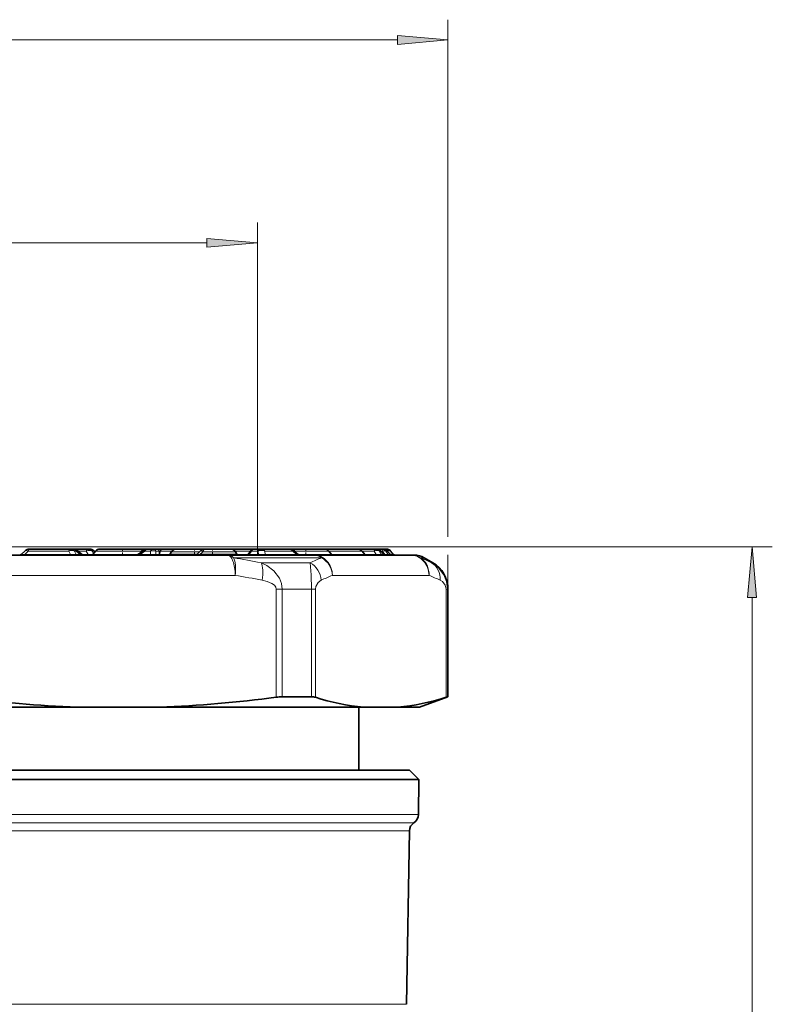
# Model space of a CAD drawing. Extents: x 0 to 210, y 0 to 297.
# Drawn here: x 118 to 155, y 173 to 222 of the extents above; entities that cross this region are included whole.
import ezdxf

# ---------------------------------------------------------------- set-up
doc = ezdxf.new("R2010")
doc.units = 0
doc.linetypes.add('DASHDOT', pattern=[18.5, 12, -3, 0.5, -3])

msp = doc.modelspace()

# ---------------------------------------------------------------- linework, layer by layer
at = {"color": 7, "lineweight": 13}
for p, q in [((138.90564, 196.181564), (138.90564, 221.688263)), ((90.59613, 220.688263), (136.415161, 220.688263)), ((129.505646, 195.288269), (129.505646, 211.688263)), ((99.996132, 210.688263), (127.01516, 210.688263)), ((106.209167, 195.688263), (154.90564, 195.688263)), ((118.190056, 195.481094), (118.024681, 195.32399)), ((120.280067, 195.32399), (118.024681, 195.32399)), ((120.193977, 195.481094), (118.190056, 195.481094)), ((120.193977, 195.481094), (120.280067, 195.32399)), ((120.581161, 195.481094), (120.482262, 195.481094)), ((120.482262, 195.481094), (120.568352, 195.32399)), ((120.568352, 195.32399), (120.746544, 195.32399)), ((120.581161, 195.481094), (120.746544, 195.32399)), ((120.667564, 195.481094), (120.594574, 195.481094)), ((120.667564, 195.481094), (120.832947, 195.32399)), ((121.063408, 195.481094), (120.680977, 195.481094)), ((120.746544, 195.32399), (120.7686, 195.315765)), ((120.759949, 195.32399), (120.832947, 195.32399)), ((120.832947, 195.32399), (120.855003, 195.315765)), ((120.846352, 195.32399), (121.149498, 195.32399)), ((121.063408, 195.481094), (121.149498, 195.32399)), ((121.4506, 195.481094), (121.351692, 195.481094)), ((121.351692, 195.481094), (121.416656, 195.362549)), ((121.3843, 195.32399), (123.615387, 195.32399)), ((121.4506, 195.481094), (121.487061, 195.446457)), ((123.836456, 195.481094), (121.516136, 195.481094)), ((123.589577, 195.306), (123.724388, 195.32399)), ((123.952484, 195.481094), (123.724388, 195.32399)), ((123.724388, 195.32399), (124.222954, 195.32399)), ((124.229218, 195.481094), (123.952484, 195.481094)), ((124.229218, 195.481094), (124.222954, 195.32399)), ((124.494469, 195.481094), (124.488205, 195.32399)), ((124.488205, 195.32399), (124.653847, 195.32399)), ((124.66011, 195.481094), (124.494469, 195.481094)), ((124.66011, 195.481094), (124.653847, 195.32399)), ((124.704323, 195.481094), (124.698059, 195.32399)), ((125.183311, 195.32399), (124.698059, 195.32399)), ((125.283463, 195.481094), (124.704323, 195.481094)), ((125.192421, 195.336761), (126.53553, 195.336761)), ((126.644386, 195.44278), (125.256119, 195.44278)), ((126.673325, 195.336761), (126.517258, 195.317932)), ((126.673325, 195.336761), (128.494553, 195.336761)), ((128.430862, 195.44278), (126.809799, 195.44278)), ((129.149292, 195.481094), (128.403519, 195.481094)), ((129.036133, 195.32399), (128.503677, 195.32399)), ((129.149292, 195.481094), (129.036133, 195.32399)), ((129.215805, 195.481094), (129.102661, 195.32399)), ((129.102661, 195.32399), (129.554337, 195.32399)), ((129.541336, 195.481094), (129.215805, 195.481094)), ((129.541336, 195.481094), (129.554337, 195.32399)), ((131.243408, 195.481094), (129.86554, 195.481094)), ((129.86554, 195.481094), (129.87854, 195.32399)), ((129.87854, 195.32399), (131.429398, 195.32399)), ((131.243408, 195.481094), (131.429398, 195.32399)), ((133.031799, 195.481094), (131.304779, 195.481094)), ((131.429398, 195.32399), (131.506424, 195.312012)), ((131.491852, 195.32399), (133.163635, 195.32399)), ((133.031799, 195.481094), (134.66452, 195.481094)), ((134.796356, 195.32399), (133.163635, 195.32399)), ((135.258087, 195.481094), (134.664536, 195.481094)), ((134.796356, 195.32399), (135.363693, 195.32399)), ((135.258087, 195.481094), (135.363693, 195.32399)), ((135.585876, 195.481094), (135.525925, 195.481094)), ((135.525925, 195.481094), (135.631531, 195.32399)), ((135.585876, 195.481094), (135.739517, 195.32399)), ((135.681244, 195.481094), (135.590942, 195.481094)), ((135.631531, 195.32399), (135.739517, 195.32399)), ((135.681244, 195.481094), (135.796402, 195.32399)), ((135.739517, 195.32399), (135.749603, 195.318771)), ((135.744583, 195.32399), (135.796402, 195.32399)), ((135.908661, 195.481094), (135.838593, 195.481094)), ((135.838593, 195.481094), (135.953735, 195.32399)), ((135.908661, 195.481094), (136.062317, 195.32399)), ((135.953735, 195.32399), (136.062317, 195.32399)), ((136.062317, 195.32399), (136.072403, 195.318771)), ((136.066895, 195.481094), (136.081238, 195.481094)), ((136.066895, 195.481094), (136.192856, 195.32399)), ((136.081238, 195.481094), (136.218704, 195.32399)), ((136.218704, 195.32399), (136.192856, 195.32399)), ((136.219162, 195.323593), (136.220123, 195.322678)), ((138.90564, 193.613953), (138.90564, 195.298874)), ((128.329803, 195.154282), (132.674301, 195.154282)), ((132.10498, 194.912979), (129.682388, 194.912979)), ((137.542175, 195.154282), (137.737701, 195.154282)), ((138.15564, 194.912979), (138.096054, 194.912979)), ((116.89695, 194.288269), (128.406616, 194.288269)), ((133.202637, 194.288269), (137.970093, 194.288269)), ((130.433792, 193.613953), (130.729187, 193.613953)), ((130.433792, 188.276306), (130.433792, 193.613953)), ((130.729187, 188.297821), (130.729187, 193.613953)), ((132.174057, 193.613953), (130.729187, 193.613953)), ((132.174057, 193.613953), (132.174057, 188.297821)), ((132.362961, 193.613953), (132.174057, 193.613953)), ((132.362961, 193.613953), (132.362961, 188.276306)), ((138.809784, 193.613953), (138.885086, 193.613953)), ((138.809784, 188.276306), (138.809784, 193.613953)), ((138.885086, 188.297821), (138.885086, 193.613953)), ((138.90564, 193.613953), (138.885086, 193.613953)), ((153.90564, 141.678741), (153.90564, 193.197769)), ((137.445068, 182.497833), (92.496826, 182.497833)), ((137.224121, 182.091629), (92.690727, 182.091629)), ((137.003174, 181.685425), (92.884628, 181.685425)), ((136.853989, 173.138458), (93.015549, 173.138458))]:
    msp.add_line(p, q, dxfattribs=at)
at = {"color": 7, "lineweight": 35}
for p, q in [((116.514267, 195.288269), (128.023926, 195.288269)), ((118.052536, 195.505753), (117.852547, 195.315765)), ((120.263084, 195.588257), (118.259163, 195.588257)), ((120.361984, 195.588257), (120.263084, 195.588257)), ((120.448387, 195.588257), (120.362717, 195.588257)), ((121.132515, 195.588257), (120.449104, 195.588257)), ((120.568619, 195.505753), (120.7686, 195.315765)), ((120.655022, 195.505753), (120.855003, 195.315765)), ((121.231422, 195.588257), (121.132515, 195.588257)), ((121.516136, 195.481094), (121.3843, 195.32399)), ((121.438049, 195.505753), (121.493011, 195.453537)), ((123.668304, 195.588257), (121.745949, 195.588257)), ((123.922211, 195.535324), (123.589142, 195.305908)), ((124.092728, 195.588257), (123.66938, 195.588257)), ((123.879532, 195.505203), (123.845535, 195.530319)), ((124.369118, 195.588257), (124.092392, 195.588257)), ((124.53476, 195.588257), (124.369118, 195.588257)), ((124.53476, 195.588257), (124.844223, 195.588257)), ((125.51329, 195.588257), (124.844223, 195.588257)), ((125.256119, 195.44278), (125.192421, 195.336761)), ((126.918922, 195.588257), (125.513268, 195.588257)), ((128.173706, 195.588257), (126.919144, 195.588257)), ((128.023926, 195.288269), (132.278763, 195.288269)), ((129.366577, 195.588257), (128.318146, 195.588257)), ((128.430862, 195.44278), (128.494553, 195.336761)), ((129.692108, 195.588257), (129.366577, 195.588257)), ((131.069962, 195.588257), (129.692108, 195.588257)), ((131.070953, 195.588257), (131.423141, 195.588257)), ((131.263565, 195.517441), (131.506897, 195.311874)), ((132.801987, 195.588257), (131.423141, 195.588257)), ((132.278763, 195.288269), (137.046219, 195.288269)), ((132.94046, 195.588257), (132.803146, 195.588257)), ((132.94046, 195.588257), (134.434708, 195.588257)), ((133.031799, 195.481094), (133.163635, 195.32399)), ((135.299957, 195.588257), (134.435822, 195.588257)), ((134.66452, 195.481094), (134.796356, 195.32399)), ((135.359909, 195.588257), (135.299957, 195.588257)), ((135.612625, 195.588257), (135.360657, 195.588257)), ((135.574387, 195.498016), (135.750107, 195.318344)), ((135.682693, 195.588257), (135.612625, 195.588257)), ((135.683609, 195.588257), (135.837296, 195.588257)), ((135.837296, 195.588257), (135.851639, 195.588257)), ((135.897186, 195.498016), (136.072891, 195.318344)), ((136.077423, 195.485809), (136.220367, 195.322418)), ((137.046219, 195.288269), (137.237701, 195.288269)), ((137.737701, 195.154282), (138.15564, 194.912979)), ((138.90564, 193.613953), (138.90564, 188.297821)), ((130.729187, 188.297821), (132.174057, 188.297821)), ((137.505646, 187.788269), (138.90564, 188.297821)), ((138.885086, 188.297821), (138.809784, 188.276306)), ((138.885086, 188.297821), (138.90564, 188.297821)), ((120.629768, 187.788269), (106.381523, 187.788269)), ((120.629768, 187.788269), (124.67379, 187.788269)), ((134.748825, 187.788269), (124.67379, 187.788269)), ((134.505646, 184.688263), (134.505646, 187.788269)), ((136.423904, 187.788269), (134.748825, 187.788269)), ((137.505646, 187.788269), (136.423904, 187.788269)), ((102.239143, 184.688263), (137.005646, 184.688263)), ((137.005646, 184.688263), (137.475113, 184.218796)), ((137.475113, 184.218796), (102.014076, 184.218796)), ((137.445068, 182.497833), (137.475113, 184.218796)), ((136.853989, 173.138458), (137.003174, 181.685425))]:
    msp.add_line(p, q, dxfattribs=at)
at = {"color": 7, "linetype": 'DASHDOT', "lineweight": 13, "ltscale": 0.009}
for p, q in [((122.856056, 195.618256), (122.856056, 195.258255)), ((126.393539, 195.618256), (126.393539, 195.258255)), ((127.293442, 195.618256), (127.293442, 195.258255)), ((131.891876, 195.618256), (131.891876, 195.258255))]:
    msp.add_line(p, q, dxfattribs=at)
at = {"color": 7, "lineweight": 13}
for points in [[(136.415161, 220.470367), (138.90564, 220.688263), (136.415161, 220.906158)], [(127.01516, 210.470367), (129.505646, 210.688263), (127.01516, 210.906158)], [(154.123535, 193.197769), (153.90564, 195.688263), (153.687759, 193.197769)]]:
    msp.add_lwpolyline(points, close=True, dxfattribs=at)
for points in [[(117.852547, 195.315765), (117.851936, 195.31485), (117.853249, 195.313354), (117.858109, 195.312332), (117.878136, 195.311874), (118.024681, 195.32399)], [(120.280067, 195.32399), (120.465477, 195.311798), (120.547028, 195.317535), (120.568352, 195.32399)], [(135.363693, 195.32399), (135.576996, 195.312424), (135.622375, 195.318817), (135.629425, 195.322159), (135.631531, 195.32399)], [(130.729187, 193.613953), (130.692917, 193.894302), (130.590347, 194.155121), (130.320892, 194.508301), (129.973679, 194.769928), (129.682388, 194.912979)], [(132.10498, 194.912979), (132.157501, 194.316559), (132.174057, 193.613953)], [(138.885086, 193.613953), (138.837845, 193.980682), (138.706131, 194.311401), (138.432373, 194.668259), (138.096054, 194.912979)], [(130.433792, 193.613953), (130.407379, 193.712723), (130.339737, 193.797607), (130.216843, 193.88533), (129.993057, 193.981064), (129.736954, 194.046967)], [(132.651596, 194.046967), (132.49942, 193.939835), (132.379944, 193.736633), (132.362961, 193.613953)], [(138.809784, 193.613953), (138.770813, 193.797607), (138.627228, 193.981064), (138.521133, 194.046967)]]:
    msp.add_lwpolyline(points, dxfattribs=at)
at = {"color": 7, "lineweight": 35}
for centre, radius, start, end in [((117.783669, 195.38826), 0.100001, 270.068197, 313.532451), ((118.259163, 195.288269), 0.3, 90.000003, 133.532452), ((120.361984, 195.288269), 0.3, 46.467549, 90.000003), ((120.448387, 195.288269), 0.3, 46.467549, 90.000003), ((120.837479, 195.38826), 0.100001, 226.467548, 269.931805), ((120.923882, 195.38826), 0.100001, 226.467548, 269.931805), ((121.231422, 195.288269), 0.3, 46.467549, 90.000003), ((121.307693, 195.38826), 0.1, 269.999997, 319.999998), ((121.745949, 195.288269), 0.3, 90.000003, 139.999999), ((123.532417, 195.38826), 0.1, 270.00094, 304.558996), ((123.668304, 195.288269), 0.3, 53.788419, 89.999996), ((124.092392, 195.288269), 0.3, 90.000003, 124.558991), ((125.106705, 195.38826), 0.1, 269.999997, 329.000001), ((125.513268, 195.288269), 0.3, 90.000003, 149.000003), ((126.445732, 195.38826), 0.1, 270.000448, 315.311254), ((130.074509, 191.81044), 4.995934, 132.210346, 135.406998), ((126.919144, 195.288269), 0.3, 89.999975, 132.106882), ((128.173706, 195.288269), 0.3, 30.999999, 90.000003), ((128.318146, 195.288254), 0.300001, 90.000043, 103.927387), ((128.580276, 195.38826), 0.1, 211.000011, 269.999997), ((131.069962, 195.288269), 0.3, 49.810381, 90.000003), ((131.571442, 195.38826), 0.1, 229.810393, 269.999997), ((132.801987, 195.288269), 0.3, 39.999995, 90.000003), ((133.24025, 195.38826), 0.1, 220.000001, 269.999991), ((134.434708, 195.288269), 0.299999, 39.999944, 90.000064), ((134.872971, 195.38826), 0.1, 219.999973, 269.999997), ((135.359909, 195.288269), 0.3, 44.361587, 90.000003), ((135.682693, 195.288269), 0.3, 44.361587, 90.000003), ((135.821594, 195.38826), 0.1, 224.361664, 269.933082), ((135.851639, 195.288269), 0.3, 41.183087, 90.000003), ((136.144394, 195.38826), 0.1, 224.361664, 269.933082), ((136.295639, 195.38826), 0.1, 221.179793, 269.992464), ((137.237701, 194.288269), 1, 60.000002, 90.000003), ((137.40564, 193.613953), 1.5, 360, 60.000002), ((122.913666, 248.859314), 61.114196, 262.436806, 267.858289), ((122.389893, 248.859314), 61.114194, 272.141713, 277.563196), ((130.751831, 185.977783), 2.320278, 90.559053, 97.878038), ((132.197144, 187.633774), 0.664008, 75.530356, 91.992014), ((135.765228, 198.799362), 11.058612, 252.083182, 264.726163), ((135.407516, 198.799362), 11.058612, 275.273839, 287.91682), ((137.503098, 181.676697), 0.5, 123.914153, 178.999997), ((136.945145, 182.506561), 0.5, 303.914158, 358.999995)]:
    msp.add_arc(centre, radius, start, end, dxfattribs=at)
at = {"color": 7, "lineweight": 13}
for centre, radius, start, end in [((121.339035, 196.778824), 1.466828, 262.577412, 271.341119), ((124.354866, 196.514038), 1.197486, 263.674826, 276.393014), ((124.676003, 195.388306), 0.068023, 250.994689, 288.929259), ((128.943497, 192.555664), 3.590003, 126.465898, 129.224201), ((129.067169, 195.739334), 0.416684, 265.727086, 274.883549), ((129.718613, 196.401611), 1.089923, 261.332296, 278.441872), ((132.940659, 195.376923), 0.211345, 90.052622, 107.359529), ((121.705559, 154.115417), 41.57006, 78.936968, 80.830733), ((135.948792, 186.638718), 9.123472, 111.033181, 114.917154), ((131.570435, 193.971329), 1.083559, 4.000964, 60.417019), ((134.404663, 187.198318), 8.552306, 64.429318, 68.47751), ((121.831955, 154.256744), 40.567815, 78.763624, 80.673181), ((136.386795, 186.268921), 8.628386, 111.655882, 115.651468), ((134.78624, 186.269379), 8.627831, 64.34922, 68.344669)]:
    msp.add_arc(centre, radius, start, end, dxfattribs=at)
for centre, major_axis, ratio, start_param, end_param in [((118.001648, 195.38826), (0, 0.100006), 0.300706, 3.141592654, 4.01425728), ((118.259163, 195.288269), (-0.206627, 0.217499), 0.353094, 5.38709893, 6.283600902), ((118.259163, 195.288269), (0, 0.300003), 0.300706, 0, 0.872664626), ((120.263084, 195.288269), (-0.263092, -0.144165), 0.678287, 3.460462151, 4.605319647), ((120.263084, 195.288269), (0, 0.300003), 0.300706, 0, 0.872664626), ((120.257034, 195.38826), (0, 0.100006), 0.300706, 3.141592654, 4.01425728), ((120.263084, 195.288269), (0, 0.300003), 0.953717, 5.410520681, 6.283185307), ((120.361984, 195.288269), (0, 0.300003), 0.953717, 5.410520681, 6.283185307), ((120.448387, 195.288269), (0, 0.300003), 0.953717, 5.410520681, 6.283185307), ((120.641411, 195.38826), (0, 0.100006), 0.953717, 2.268928028, 3.141592654), ((120.361984, 195.288269), (-0.206627, -0.217499), 0.353094, 2.892821535, 3.141177059), ((120.448387, 195.288269), (-0.206627, -0.217499), 0.353094, 2.892821535, 3.141177059), ((120.819603, 195.38826), (0, 0.100006), 0.953717, 2.268928028, 3.141592654), ((120.906006, 195.38826), (0, 0.100006), 0.953717, 2.268928028, 3.141592654), ((121.132515, 195.288269), (-0.263092, -0.144165), 0.678287, 3.460462151, 4.605319647), ((121.132515, 195.288269), (0, 0.300003), 0.300706, 0, 0.872664626), ((121.126465, 195.38826), (0, 0.100006), 0.300706, 3.141592654, 4.01425728), ((121.132515, 195.288269), (0, 0.300003), 0.953717, 5.410520681, 6.283185307), ((121.231422, 195.288269), (0, 0.300003), 0.953717, 5.410520681, 6.283185307), ((121.231422, 195.288269), (-0.206627, -0.217499), 0.353094, 2.892821535, 3.141177059), ((123.668304, 195.288269), (0, 0.300003), 0.731686, 5.410520681, 6.283185307), ((123.67775, 195.38826), (0, 0.100006), 0.608761, 3.141592654, 4.014257277), ((123.668312, 195.288269), (-0.177223, -0.242035), 0.137528, 2.5863048, 3.141437811), ((124.092392, 195.288269), (-0.170174, 0.24707), 0.031947, 0.000068561, 0.653607437), ((124.092392, 195.288269), (0, 0.300003), 0.608761, 0, 0.872664626), ((124.176315, 195.38826), (0, 0.100006), 0.608761, 3.141592654, 4.01425728), ((124.369118, 195.288269), (0, 0.300003), 0.608761, 0, 0.872664626), ((124.369118, 195.288269), (-0.299759, 0.011948), 0.71621, 4.309696165, 5.226281771), ((124.369118, 195.288269), (0, 0.300003), 0.54544, 5.410520681, 6.283185307), ((124.529984, 195.38826), (0, 0.100006), 0.54544, 2.268928036, 3.141592654), ((124.53476, 195.288269), (0, 0.300003), 0.54544, 5.410520681, 6.283185307), ((124.67292, 195.388245), (0, -0.099991), 0.24898, 5.410452741, 6.283184246), ((124.672035, 195.2883), (-0.011993, -0.214981), 0.231691, 2.696191584, 3.61284724), ((124.67292, 195.388245), (0, -0.099991), 0.328146, 0.00000309, 0.872715784), ((124.844223, 195.288269), (0, 0.300003), 0.608761, 0.000001008, 0.872664994), ((126.629074, 195.38826), (0, -0.100006), 0.516282, 0.000000012, 1.029745393), ((126.919106, 195.2883), (0.201126, -0.222534), 0.096154, 2.247761524, 3.141655768), ((126.919144, 195.288269), (0, 0.300003), 0.425209, 0, 1.029743353), ((128.023926, 194.288269), (0, -1), 0.611758, 2.617993878, 3.141592654), ((128.023926, 194.288269), (0, -1), 0.382683, 1.570796327, 3.141592654), ((128.318146, 195.288269), (0, 0.300003), 0.945519, 0, 0.24991885), ((128.963699, 195.38826), (0, 0.100006), 0.945519, 3.141592654, 4.01425728), ((129.052399, 195.38826), (0, 0.100006), 0.656059, 3.262775304, 4.014257089), ((129.366577, 195.288269), (0, 0.300003), 0.945519, 0, 0.872664626), ((129.366577, 195.288269), (-0.243439, 0.175323), 0.366722, 5.612610676, 6.011789461), ((129.366577, 195.288269), (0, 0.300003), 0.656059, 0, 0.872664626), ((129.504074, 195.38826), (0, 0.100006), 0.656059, 3.252970731, 4.01425728), ((129.692108, 195.288269), (0, 0.300003), 0.656059, 0, 0.872664626), ((129.692108, 195.288269), (-0.298981, -0.02475), 0.762825, 4.031868657, 5.176726153), ((129.692108, 195.288269), (0, 0.300003), 0.75471, 5.410520681, 6.283185307), ((129.936371, 195.38826), (0, 0.100006), 0.75471, 2.268928028, 3.141592654), ((131.069962, 195.288269), (0, 0.300003), 0.75471, 5.410520681, 6.283185307), ((131.069962, 195.288269), (-0.193596, -0.229172), 0.053342, 2.614194315, 3.141561618), ((131.423141, 195.288269), (0, 0.300003), 0.515038, 0, 0.872664626), ((131.487213, 195.38826), (0, 0.100006), 0.75471, 2.268928028, 3.141592654), ((132.278763, 194.288269), (0, -1), 0.92388, 1.570796327, 3.141592654), ((132.278763, 194.288269), (0, -1), 0.791045, 2.617993878, 3.141592654), ((135.299957, 195.288269), (-0.248985, -0.167358), 0.6302, 3.322372937, 4.467230433), ((135.299957, 195.288269), (0, 0.300003), 0.182236, 0, 0.872664626), ((135.299957, 195.288269), (0, 0.300003), 0.983255, 5.410520681, 6.283185307), ((135.349731, 195.38826), (0, 0.100006), 0.182236, 3.141592654, 4.01425728), ((135.359909, 195.288269), (0, 0.300003), 0.983255, 5.410520681, 6.283185307), ((135.359909, 195.288269), (-0.214485, -0.209763), 0.433124, 2.986084578, 3.141141616), ((135.612625, 195.288269), (0, 0.300003), 0.298625, 5.410520681, 6.283185307), ((135.612625, 195.288269), (0, 0.300003), 0.983255, 5.410520681, 6.283185307), ((135.706848, 195.38826), (0, 0.100006), 0.983255, 2.268928028, 3.141592654), ((135.612625, 195.288269), (-0.241966, -0.177353), 0.464253, 3.299868187, 4.112565403), ((135.682693, 195.288269), (0, 0.300003), 0.983255, 5.410520681, 6.283185307), ((135.81485, 195.38826), (0, 0.100006), 0.983255, 2.268928028, 3.141592654), ((135.819275, 195.38826), (0, 0.100006), 0.298625, 2.268928028, 3.141592654), ((135.539307, 195.38826), (0.416176, -0.061844), 0.07868, 5.389918203, 6.202590182), ((135.837296, 195.288269), (0, 0.300003), 0.043619, 0, 0.516500536), ((135.837296, 195.288269), (0, 0.300003), 0.999048, 5.410520681, 6.283185307), ((135.851639, 195.288269), (0, 0.300003), 0.999048, 5.410520681, 6.283185307), ((135.837296, 195.288269), (-0.23407, -0.187653), 0.563787, 3.182060871, 4.082560177), ((135.682693, 195.288269), (-0.214485, -0.209763), 0.433124, 2.986084578, 3.141141616), ((136.029068, 195.38826), (0, 0.100006), 0.983255, 2.268928962, 3.141588992), ((136.137634, 195.38826), (0, 0.100006), 0.983255, 2.268928028, 3.141592654), ((135.851639, 195.288269), (-0.225784, -0.19754), 0.516616, 3.102557146, 3.141233126), ((135.757431, 195.388199), (0.435738, -0.06636), 0.086964, 5.553987428, 6.336944956), ((136.269379, 195.38826), (0, 0.100006), 0.999048, 2.268928028, 3.141592654), ((136.295227, 195.38826), (0, 0.100006), 0.999048, 2.268928028, 3.141592654), ((137.046219, 194.288269), (0, -1), 0.991932, 2.617993878, 3.141592654), ((137.046219, 194.288269), (0, -1), 0.92388, 1.570796327, 3.141592654), ((128.023849, 194.288254), (-0.161865, -0.986816), 0.378362, 1.632779422, 2.70010035), ((129.354263, 194.046967), (-0.194649, -0.980865), 0.376409, 1.645354712, 2.72218666), ((132.278763, 194.288269), (0.368172, -0.929764), 0.913451, 1.223723096, 2.2910471), ((137.046188, 194.288254), (-0.368187, -0.929749), 0.913447, 1.917882578, 2.985203505), ((137.59726, 194.046967), (-0.432068, -0.90184), 0.908733, 1.981413481, 3.058245429)]:
    msp.add_ellipse(centre, major_axis=major_axis, ratio=ratio, start_param=start_param, end_param=end_param, dxfattribs=at)
for points in [[(136.415161, 220.470367), (138.90564, 220.688263), (136.415161, 220.470367), (136.415161, 220.906158)], [(127.01516, 210.470367), (129.505646, 210.688263), (127.01516, 210.470367), (127.01516, 210.906158)], [(154.123535, 193.197769), (153.90564, 195.688263), (154.123535, 193.197769), (153.687759, 193.197769)]]:
    msp.add_solid(points, dxfattribs=at)

doc.saveas('drawing.dxf')
